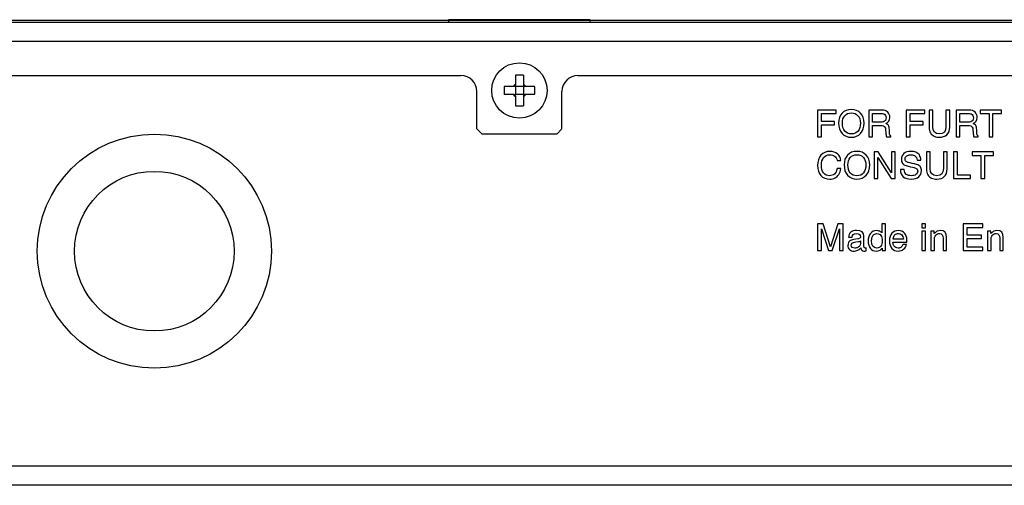
# Model space of a CAD drawing. Extents: x 43 to 906, y -66 to 485.
# Drawn here: x 234 to 327, y -63 to -19 of the extents above; entities that cross this region are included whole.
import ezdxf

# ---------------------------------------------------------------- set-up
doc = ezdxf.new("R2010")
doc.units = 0
doc.header["$LTSCALE"] = 46.255
doc.layers.get('0').update_dxf_attribs({"linetype": 'CONTINUOUS'})
for name, color, linetype in [('02___PRT_ALL_AXES', 7, 'CONTINUOUS'), ('03___PRT_ALL_CURVES', 7, 'CONTINUOUS'), ('03__ASM_ALL_CURVES', 7, 'CONTINUOUS')]:
    doc.layers.add(name, color=color, linetype=linetype)

msp = doc.modelspace()

# ---------------------------------------------------------------- linework, layer by layer
at = {"color": 7, "linetype": 'CONTINUOUS'}
for p, q in [((111.997, -19.401), (589.997, -19.401)), ((552.097, -19.601), (149.897, -19.601)), ((553.897, -21.401), (148.097, -21.401)), ((201.047, -24.601), (275.497, -24.601)), ((280.625, -24.57), (280.625, -25.506)), ((281.368, -24.57), (281.368, -25.506)), ((286.497, -24.601), (395.497, -24.601)), ((280.501, -25.63), (279.565, -25.63)), ((280.501, -25.63), (280.625, -25.506)), ((280.625, -25.63), (280.563, -25.568)), ((281.368, -25.63), (280.625, -25.63)), ((280.625, -25.63), (280.625, -26.373)), ((281.368, -25.506), (281.492, -25.63)), ((281.368, -25.63), (281.43, -25.568)), ((281.368, -25.63), (281.368, -26.373)), ((282.428, -25.63), (281.492, -25.63)), ((276.997, -29.601), (276.997, -26.101)), ((280.501, -26.373), (279.565, -26.373)), ((280.625, -26.497), (280.501, -26.373)), ((280.625, -26.373), (280.563, -26.435)), ((281.368, -26.373), (280.625, -26.373)), ((280.625, -26.497), (280.625, -27.433)), ((281.368, -26.373), (281.43, -26.435)), ((281.492, -26.373), (281.368, -26.497)), ((281.368, -26.497), (281.368, -27.433)), ((282.428, -26.373), (281.492, -26.373)), ((284.997, -29.601), (284.997, -26.101)), ((276.997, -29.601), (277.497, -30.101)), ((284.497, -30.101), (284.997, -29.601)), ((284.497, -30.101), (277.497, -30.101))]:
    msp.add_line(p, q, dxfattribs=at)
at = {"color": 3, "linetype": 'CONTINUOUS'}
for p, q in [((550.397, -61.301), (151.597, -61.301)), ((550.397, -63.101), (151.597, -63.101))]:
    msp.add_line(p, q, dxfattribs=at)
at = {"color": 7, "linetype": 'CONTINUOUS'}
for centre, radius, start, end in [((275.497, -26.101), 1.5, 0, 90), ((280.997, -30.378), 5.82, 86.34088, 93.65912), ((286.497, -26.101), 1.5, 90, 180), ((285.368, -26), 5.815, 176.35133, 180.01325), ((280.997, -26.001), 0.693, 122.39237, 147.60763), ((280.997, -26.001), 0.693, 32.39237, 57.60763), ((276.625, -26), 5.815, 359.98675, 3.64867), ((285.368, -26.003), 5.815, 179.98675, 183.64867), ((280.997, -26.001), 0.693, 212.39237, 237.60763), ((280.997, -26.001), 0.693, 302.39237, 327.60763), ((276.625, -26.003), 5.815, 356.35133, 0.01325), ((280.997, -21.625), 5.82, 266.34088, 273.65912)]:
    msp.add_arc(centre, radius, start, end, dxfattribs=at)
at = {"layer": '02___PRT_ALL_AXES', "color": 7, "linetype": 'CONTINUOUS'}
for centre, radius in [((280.997, -26.001), 2.6), ((246.697, -41.101), 11), ((246.697, -41.101), 7.5)]:
    msp.add_circle(centre, radius, dxfattribs=at)
at = {"layer": '03___PRT_ALL_CURVES', "color": 4, "linetype": 'CONTINUOUS'}
for p, q in [((287.647, -19.351), (274.347, -19.351)), ((274.347, -19.351), (274.347, -19.601)), ((287.647, -19.601), (287.647, -19.351))]:
    msp.add_line(p, q, dxfattribs=at)
at = {"layer": '03__ASM_ALL_CURVES', "color": 4, "linetype": 'CONTINUOUS'}
for p, q in [((310.762, -27.849), (309.017, -27.849)), ((309.017, -27.849), (309.017, -30.349)), ((309.372, -28.168), (310.762, -28.168)), ((309.372, -28.908), (309.372, -28.168)), ((310.762, -28.168), (310.762, -27.849)), ((315.025, -27.849), (313.829, -27.849)), ((313.829, -27.849), (313.829, -30.349)), ((314.184, -28.168), (314.818, -28.168)), ((314.184, -28.981), (314.184, -28.168)), ((319.094, -27.849), (317.349, -27.849)), ((317.349, -27.849), (317.349, -30.349)), ((317.704, -28.168), (319.094, -28.168)), ((317.704, -28.908), (317.704, -28.168)), ((319.094, -28.168), (319.094, -27.849)), ((319.837, -27.849), (319.482, -27.849)), ((319.482, -27.849), (319.482, -29.442)), ((319.837, -29.41), (319.837, -27.849)), ((321.434, -27.849), (321.079, -27.849)), ((321.079, -27.849), (321.079, -29.41)), ((321.434, -29.442), (321.434, -27.849)), ((323.23, -27.849), (322.033, -27.849)), ((322.033, -27.849), (322.033, -30.349)), ((322.388, -28.168), (323.023, -28.168)), ((322.388, -28.981), (322.388, -28.168)), ((326.297, -27.849), (324.302, -27.849)), ((324.302, -27.849), (324.302, -28.168)), ((324.302, -28.168), (325.122, -28.168)), ((325.122, -28.168), (325.122, -30.349)), ((325.477, -28.168), (326.297, -28.168)), ((325.477, -30.349), (325.477, -28.168)), ((326.297, -28.168), (326.297, -27.849)), ((310.592, -28.908), (309.372, -28.908)), ((309.372, -29.227), (310.592, -29.227)), ((309.372, -30.349), (309.372, -29.227)), ((310.592, -29.227), (310.592, -28.908)), ((314.866, -28.981), (314.184, -28.981)), ((314.184, -29.3), (314.956, -29.3)), ((314.184, -30.349), (314.184, -29.3)), ((318.924, -28.908), (317.704, -28.908)), ((317.704, -29.227), (318.924, -29.227)), ((317.704, -30.349), (317.704, -29.227)), ((318.924, -29.227), (318.924, -28.908)), ((323.07, -28.981), (322.388, -28.981)), ((322.388, -29.3), (323.16, -29.3)), ((322.388, -30.349), (322.388, -29.3)), ((309.017, -30.349), (309.372, -30.349)), ((313.829, -30.349), (314.184, -30.349)), ((315.407, -29.687), (315.428, -29.996)), ((315.484, -30.349), (315.894, -30.349)), ((315.771, -29.912), (315.762, -29.671)), ((315.894, -30.349), (315.894, -30.271)), ((317.349, -30.349), (317.704, -30.349)), ((322.033, -30.349), (322.388, -30.349)), ((323.612, -29.687), (323.632, -29.996)), ((323.688, -30.349), (324.099, -30.349)), ((323.975, -29.912), (323.966, -29.671)), ((324.099, -30.349), (324.099, -30.271)), ((325.122, -30.349), (325.477, -30.349)), ((314.718, -31.78), (314.326, -31.78)), ((314.326, -31.78), (314.326, -34.28)), ((314.681, -32.289), (315.915, -34.28)), ((314.681, -34.28), (314.681, -32.289)), ((315.952, -33.749), (314.718, -31.78)), ((316.307, -31.78), (315.952, -31.78)), ((315.952, -31.78), (315.952, -33.749)), ((316.307, -34.28), (316.307, -31.78)), ((319.591, -31.78), (319.236, -31.78)), ((319.236, -31.78), (319.236, -33.374)), ((319.591, -33.341), (319.591, -31.78)), ((321.188, -31.78), (320.833, -31.78)), ((320.833, -31.78), (320.833, -33.341)), ((321.188, -33.374), (321.188, -31.78)), ((322.145, -31.78), (321.791, -31.78)), ((321.791, -31.78), (321.791, -34.28)), ((322.145, -33.961), (322.145, -31.78)), ((325.538, -31.78), (323.544, -31.78)), ((323.544, -31.78), (323.544, -32.099)), ((323.544, -32.099), (324.364, -32.099)), ((324.364, -32.099), (324.364, -34.28)), ((324.718, -32.099), (325.538, -32.099)), ((324.718, -34.28), (324.718, -32.099)), ((325.538, -32.099), (325.538, -31.78)), ((310.847, -32.567), (311.202, -32.567)), ((318.367, -32.547), (318.722, -32.547)), ((311.202, -33.345), (310.847, -33.345)), ((317.149, -33.436), (316.794, -33.436)), ((323.391, -33.961), (322.145, -33.961)), ((323.391, -34.28), (323.391, -33.961)), ((314.326, -34.28), (314.681, -34.28)), ((315.915, -34.28), (316.307, -34.28)), ((321.791, -34.28), (323.391, -34.28)), ((324.364, -34.28), (324.718, -34.28)), ((309.527, -38.543), (309.017, -38.543)), ((309.017, -38.543), (309.017, -41.043)), ((310.216, -40.68), (309.527, -38.543)), ((310.905, -38.543), (310.216, -40.68)), ((311.414, -38.543), (310.905, -38.543)), ((311.414, -41.043), (311.414, -38.543)), ((315.389, -38.543), (315.063, -38.543)), ((315.063, -38.543), (315.063, -39.39)), ((315.389, -41.043), (315.389, -38.543)), ((319.15, -38.543), (318.824, -38.543)), ((318.824, -38.543), (318.824, -38.903)), ((319.15, -38.903), (319.15, -38.543)), ((324.535, -38.543), (322.707, -38.543)), ((322.707, -38.543), (322.707, -41.043)), ((324.535, -38.862), (324.535, -38.543)), ((309.372, -41.043), (309.372, -39.01)), ((309.372, -39.01), (310.039, -41.043)), ((310.394, -41.043), (311.059, -39.005)), ((311.059, -39.005), (311.059, -41.043)), ((313.371, -40.629), (313.371, -39.702)), ((318.824, -38.903), (319.15, -38.903)), ((319.15, -39.219), (318.824, -39.219)), ((318.824, -39.219), (318.824, -41.043)), ((319.15, -41.043), (319.15, -39.219)), ((319.975, -39.219), (319.666, -39.219)), ((319.666, -39.219), (319.666, -41.043)), ((319.975, -39.443), (319.975, -39.219)), ((323.062, -38.862), (324.535, -38.862)), ((323.062, -39.594), (323.062, -38.862)), ((324.425, -39.594), (323.062, -39.594)), ((324.425, -39.913), (324.425, -39.594)), ((325.295, -39.219), (324.986, -39.219)), ((324.986, -39.219), (324.986, -41.043)), ((325.295, -39.443), (325.295, -39.219)), ((311.933, -39.784), (312.259, -39.784)), ((312.593, -40.237), (312.85, -40.2)), ((312.868, -39.933), (312.6, -39.969)), ((313.045, -40.139), (313.045, -40.388)), ((316.091, -40.247), (317.398, -40.247)), ((317.079, -39.966), (316.105, -39.966)), ((317.374, -40.459), (317.049, -40.459)), ((319.992, -41.043), (319.992, -39.898)), ((320.813, -39.865), (320.813, -41.043)), ((321.139, -41.043), (321.139, -39.825)), ((323.062, -39.913), (324.425, -39.913)), ((323.062, -40.724), (323.062, -39.913)), ((325.312, -41.043), (325.312, -39.898)), ((326.134, -39.865), (326.134, -41.043)), ((326.46, -41.043), (326.46, -39.825)), ((309.017, -41.043), (309.372, -41.043)), ((310.039, -41.043), (310.394, -41.043)), ((311.059, -41.043), (311.414, -41.043)), ((313.581, -41.064), (313.581, -40.782)), ((315.078, -40.814), (315.078, -41.043)), ((315.078, -41.043), (315.389, -41.043)), ((318.824, -41.043), (319.15, -41.043)), ((319.666, -41.043), (319.992, -41.043)), ((320.813, -41.043), (321.139, -41.043)), ((322.707, -41.043), (324.554, -41.043)), ((324.554, -40.724), (323.062, -40.724)), ((324.554, -41.043), (324.554, -40.724)), ((324.986, -41.043), (325.312, -41.043)), ((326.134, -41.043), (326.46, -41.043))]:
    msp.add_line(p, q, dxfattribs=at)
for points in [[(311.312, -28.135), (311.095, -28.363), (310.986, -28.675), (310.986, -29.071)], [(312.188, -27.794), (311.821, -27.794), (311.529, -27.908), (311.312, -28.135)], [(311.341, -29.06), (311.341, -28.774), (311.416, -28.544), (311.565, -28.372)], [(311.565, -28.372), (311.714, -28.2), (311.923, -28.113), (312.188, -28.113)], [(313.06, -28.135), (312.843, -27.908), (312.551, -27.794), (312.188, -27.794)], [(312.188, -28.113), (312.451, -28.113), (312.658, -28.2), (312.807, -28.372)], [(312.807, -28.372), (312.957, -28.544), (313.033, -28.775), (313.033, -29.064)], [(313.388, -29.071), (313.388, -28.673), (313.277, -28.363), (313.06, -28.135)], [(314.818, -28.168), (315.032, -28.168), (315.173, -28.183), (315.241, -28.211)], [(315.603, -28.03), (315.468, -27.91), (315.277, -27.849), (315.025, -27.849)], [(315.45, -28.58), (315.45, -28.777), (315.368, -28.898), (315.205, -28.945)], [(315.241, -28.211), (315.309, -28.239), (315.36, -28.287), (315.395, -28.351)], [(315.395, -28.351), (315.431, -28.416), (315.45, -28.492), (315.45, -28.58)], [(315.435, -29.12), (315.681, -29.018), (315.805, -28.821), (315.805, -28.533)], [(315.805, -28.533), (315.805, -28.319), (315.737, -28.151), (315.603, -28.03)], [(323.023, -28.168), (323.237, -28.168), (323.377, -28.183), (323.445, -28.211)], [(323.807, -28.03), (323.673, -27.91), (323.481, -27.849), (323.23, -27.849)], [(323.654, -28.58), (323.654, -28.777), (323.573, -28.898), (323.41, -28.945)], [(323.445, -28.211), (323.513, -28.239), (323.564, -28.287), (323.6, -28.351)], [(323.6, -28.351), (323.635, -28.416), (323.654, -28.492), (323.654, -28.58)], [(323.639, -29.12), (323.885, -29.018), (324.009, -28.821), (324.009, -28.533)], [(324.009, -28.533), (324.009, -28.319), (323.941, -28.151), (323.807, -28.03)], [(310.986, -29.071), (310.986, -29.469), (311.095, -29.79), (311.313, -30.035)], [(311.563, -29.817), (311.414, -29.641), (311.341, -29.388), (311.341, -29.06)], [(313.033, -29.064), (313.033, -29.383), (312.958, -29.632), (312.812, -29.812)], [(313.06, -30.035), (313.277, -29.79), (313.388, -29.468), (313.388, -29.071)], [(315.205, -28.945), (315.124, -28.969), (315.01, -28.981), (314.866, -28.981)], [(314.956, -29.3), (315.046, -29.3), (315.129, -29.312), (315.205, -29.333)], [(315.205, -29.333), (315.326, -29.368), (315.394, -29.486), (315.407, -29.687)], [(315.683, -29.292), (315.638, -29.217), (315.555, -29.161), (315.435, -29.12)], [(315.762, -29.671), (315.755, -29.492), (315.728, -29.366), (315.683, -29.292)], [(319.482, -29.442), (319.482, -29.673), (319.525, -29.858), (319.613, -29.996)], [(320.46, -30.082), (320.044, -30.082), (319.837, -29.858), (319.837, -29.41)], [(321.079, -29.41), (321.079, -29.858), (320.872, -30.082), (320.46, -30.082)], [(321.167, -30.158), (321.344, -29.996), (321.434, -29.758), (321.434, -29.442)], [(323.41, -28.945), (323.328, -28.969), (323.215, -28.981), (323.07, -28.981)], [(323.16, -29.3), (323.25, -29.3), (323.333, -29.312), (323.409, -29.333)], [(323.409, -29.333), (323.53, -29.368), (323.598, -29.486), (323.612, -29.687)], [(323.888, -29.292), (323.843, -29.217), (323.759, -29.161), (323.639, -29.12)], [(323.966, -29.671), (323.96, -29.492), (323.932, -29.366), (323.888, -29.292)], [(311.313, -30.035), (311.531, -30.279), (311.823, -30.401), (312.186, -30.401)], [(312.186, -30.082), (311.92, -30.082), (311.713, -29.994), (311.563, -29.817)], [(312.812, -29.812), (312.665, -29.992), (312.456, -30.082), (312.186, -30.082)], [(312.186, -30.401), (312.551, -30.401), (312.843, -30.279), (313.06, -30.035)], [(315.428, -29.996), (315.435, -30.118), (315.453, -30.237), (315.484, -30.349)], [(315.799, -30.164), (315.784, -30.123), (315.775, -30.04), (315.771, -29.912)], [(315.894, -30.271), (315.845, -30.24), (315.813, -30.204), (315.799, -30.164)], [(319.613, -29.996), (319.701, -30.135), (319.822, -30.237), (319.977, -30.302)], [(319.977, -30.302), (320.131, -30.367), (320.292, -30.401), (320.458, -30.401)], [(320.458, -30.401), (320.754, -30.401), (320.99, -30.321), (321.167, -30.158)], [(323.632, -29.996), (323.639, -30.118), (323.658, -30.237), (323.688, -30.349)], [(324.003, -30.164), (323.988, -30.123), (323.979, -30.04), (323.975, -29.912)], [(324.099, -30.271), (324.05, -30.24), (324.017, -30.204), (324.003, -30.164)], [(309.33, -32.085), (309.121, -32.325), (309.017, -32.649), (309.017, -33.06)], [(310.166, -31.726), (309.817, -31.726), (309.538, -31.846), (309.33, -32.085)], [(309.372, -33.031), (309.372, -32.729), (309.442, -32.488), (309.583, -32.311)], [(309.583, -32.311), (309.723, -32.135), (309.917, -32.045), (310.163, -32.045)], [(310.163, -32.045), (310.334, -32.045), (310.48, -32.089), (310.602, -32.176)], [(310.884, -31.959), (310.698, -31.804), (310.458, -31.726), (310.166, -31.726)], [(310.602, -32.176), (310.725, -32.264), (310.806, -32.394), (310.847, -32.567)], [(311.202, -32.567), (311.178, -32.316), (311.071, -32.114), (310.884, -31.959)], [(311.833, -32.067), (311.616, -32.294), (311.507, -32.606), (311.507, -33.002)], [(312.709, -31.726), (312.342, -31.726), (312.05, -31.839), (311.833, -32.067)], [(311.862, -32.992), (311.862, -32.705), (311.937, -32.476), (312.086, -32.303)], [(312.086, -32.303), (312.235, -32.131), (312.444, -32.045), (312.709, -32.045)], [(313.581, -32.067), (313.364, -31.839), (313.072, -31.726), (312.709, -31.726)], [(312.709, -32.045), (312.972, -32.045), (313.179, -32.131), (313.328, -32.303)], [(313.328, -32.303), (313.478, -32.476), (313.554, -32.707), (313.554, -32.995)], [(313.909, -33.002), (313.909, -32.605), (313.798, -32.294), (313.581, -32.067)], [(317.122, -31.936), (316.964, -32.075), (316.886, -32.26), (316.886, -32.489)], [(317.778, -31.726), (317.498, -31.726), (317.279, -31.797), (317.122, -31.936)], [(317.24, -32.45), (317.24, -32.325), (317.288, -32.226), (317.385, -32.154)], [(317.385, -32.154), (317.481, -32.082), (317.61, -32.045), (317.77, -32.045)], [(317.77, -32.045), (317.95, -32.045), (318.089, -32.084), (318.189, -32.159)], [(318.253, -31.809), (318.118, -31.754), (317.958, -31.726), (317.778, -31.726)], [(318.189, -32.159), (318.289, -32.235), (318.349, -32.364), (318.367, -32.547)], [(318.579, -32.065), (318.498, -31.95), (318.389, -31.865), (318.253, -31.809)], [(318.722, -32.547), (318.708, -32.34), (318.661, -32.18), (318.579, -32.065)], [(309.017, -33.06), (309.017, -33.448), (309.117, -33.757), (309.321, -33.988)], [(309.577, -33.749), (309.44, -33.572), (309.372, -33.333), (309.372, -33.031)], [(311.507, -33.002), (311.507, -33.401), (311.616, -33.721), (311.834, -33.966)], [(312.084, -33.749), (311.935, -33.572), (311.862, -33.319), (311.862, -32.992)], [(313.554, -32.995), (313.554, -33.314), (313.479, -33.564), (313.333, -33.743)], [(313.581, -33.966), (313.798, -33.721), (313.909, -33.399), (313.909, -33.002)], [(316.886, -32.489), (316.886, -32.637), (316.921, -32.759), (316.994, -32.854)], [(316.994, -32.854), (317.025, -32.895), (317.059, -32.929), (317.097, -32.956)], [(317.097, -32.956), (317.206, -33.034), (317.419, -33.104), (317.732, -33.167)], [(317.284, -32.619), (317.254, -32.574), (317.24, -32.518), (317.24, -32.45)], [(317.333, -32.673), (317.317, -32.661), (317.3, -32.642), (317.284, -32.619)], [(317.907, -32.851), (317.604, -32.791), (317.412, -32.732), (317.333, -32.673)], [(317.732, -33.167), (318.014, -33.224), (318.198, -33.278), (318.283, -33.334)], [(318.535, -33.056), (318.422, -32.978), (318.213, -32.91), (317.907, -32.851)], [(318.671, -33.187), (318.634, -33.138), (318.59, -33.093), (318.535, -33.056)], [(318.776, -33.552), (318.776, -33.404), (318.741, -33.282), (318.671, -33.187)], [(309.321, -33.988), (309.523, -34.219), (309.8, -34.332), (310.153, -34.332)], [(310.143, -34.013), (309.902, -34.013), (309.713, -33.925), (309.577, -33.749)], [(310.592, -33.857), (310.47, -33.962), (310.321, -34.013), (310.143, -34.013)], [(310.153, -34.332), (310.346, -34.332), (310.513, -34.293), (310.652, -34.217)], [(310.847, -33.345), (310.798, -33.582), (310.713, -33.752), (310.592, -33.857)], [(310.652, -34.217), (310.791, -34.141), (310.908, -34.032), (311.005, -33.893)], [(311.005, -33.893), (311.102, -33.754), (311.168, -33.57), (311.202, -33.345)], [(311.834, -33.966), (312.052, -34.21), (312.344, -34.332), (312.707, -34.332)], [(312.707, -34.013), (312.441, -34.013), (312.234, -33.925), (312.084, -33.749)], [(313.333, -33.743), (313.186, -33.923), (312.977, -34.013), (312.707, -34.013)], [(312.707, -34.332), (313.072, -34.332), (313.364, -34.21), (313.581, -33.966)], [(316.794, -33.436), (316.814, -34.034), (317.161, -34.332), (317.831, -34.332)], [(317.348, -33.884), (317.23, -33.796), (317.164, -33.647), (317.149, -33.436)], [(317.822, -34.013), (317.624, -34.013), (317.466, -33.971), (317.348, -33.884)], [(318.257, -33.901), (318.147, -33.976), (318.002, -34.013), (317.822, -34.013)], [(317.831, -34.332), (318.13, -34.332), (318.361, -34.261), (318.527, -34.116)], [(318.422, -33.587), (318.422, -33.721), (318.366, -33.827), (318.257, -33.901)], [(318.283, -33.334), (318.313, -33.353), (318.34, -33.379), (318.365, -33.411)], [(318.365, -33.411), (318.403, -33.462), (318.422, -33.521), (318.422, -33.587)], [(318.527, -34.116), (318.693, -33.971), (318.776, -33.783), (318.776, -33.552)], [(319.236, -33.374), (319.236, -33.604), (319.279, -33.789), (319.367, -33.927)], [(319.367, -33.927), (319.455, -34.066), (319.576, -34.168), (319.73, -34.233)], [(320.214, -34.013), (319.798, -34.013), (319.591, -33.789), (319.591, -33.341)], [(320.212, -34.332), (320.507, -34.332), (320.743, -34.253), (320.921, -34.089)], [(320.833, -33.341), (320.833, -33.789), (320.626, -34.013), (320.214, -34.013)], [(320.921, -34.089), (321.098, -33.927), (321.188, -33.689), (321.188, -33.374)], [(319.73, -34.233), (319.885, -34.299), (320.046, -34.332), (320.212, -34.332)], [(312.127, -39.327), (311.998, -39.436), (311.933, -39.587), (311.933, -39.784)], [(312.67, -39.164), (312.436, -39.164), (312.256, -39.219), (312.127, -39.327)], [(312.259, -39.784), (312.266, -39.56), (312.398, -39.446), (312.66, -39.446)], [(312.66, -39.446), (312.918, -39.446), (313.047, -39.546), (313.047, -39.745)], [(313.371, -39.702), (313.371, -39.344), (313.136, -39.164), (312.67, -39.164)], [(313.047, -39.745), (313.047, -39.813), (313.026, -39.862), (312.989, -39.89)], [(313.983, -39.433), (313.834, -39.611), (313.761, -39.852), (313.761, -40.156)], [(314.559, -39.164), (314.325, -39.164), (314.133, -39.254), (313.983, -39.433)], [(314.087, -40.14), (314.087, -39.921), (314.131, -39.752), (314.219, -39.629)], [(314.219, -39.629), (314.308, -39.507), (314.431, -39.446), (314.589, -39.446)], [(314.811, -39.209), (314.737, -39.18), (314.652, -39.164), (314.559, -39.164)], [(314.589, -39.446), (314.747, -39.446), (314.869, -39.507), (314.955, -39.63)], [(315.063, -39.39), (314.969, -39.299), (314.886, -39.239), (314.811, -39.209)], [(314.955, -39.63), (315.037, -39.747), (315.08, -39.908), (315.08, -40.111)], [(316.001, -39.425), (315.844, -39.599), (315.765, -39.835), (315.765, -40.134)], [(316.611, -39.164), (316.361, -39.164), (316.158, -39.253), (316.001, -39.425)], [(316.105, -39.966), (316.135, -39.769), (316.195, -39.633), (316.28, -39.558)], [(316.28, -39.558), (316.365, -39.484), (316.472, -39.446), (316.602, -39.446)], [(316.602, -39.446), (316.877, -39.446), (317.035, -39.619), (317.079, -39.966)], [(317.189, -39.413), (317.045, -39.248), (316.852, -39.164), (316.611, -39.164)], [(317.405, -40.049), (317.405, -39.789), (317.332, -39.577), (317.189, -39.413)], [(320.262, -39.219), (320.18, -39.256), (320.083, -39.331), (319.975, -39.443)], [(319.992, -39.898), (319.992, -39.799), (320.034, -39.702), (320.12, -39.611)], [(320.12, -39.611), (320.222, -39.502), (320.338, -39.446), (320.465, -39.446)], [(320.547, -39.164), (320.438, -39.164), (320.343, -39.183), (320.262, -39.219)], [(320.465, -39.446), (320.696, -39.446), (320.813, -39.587), (320.813, -39.865)], [(321.139, -39.825), (321.139, -39.385), (320.94, -39.164), (320.547, -39.164)], [(325.582, -39.219), (325.501, -39.256), (325.404, -39.331), (325.295, -39.443)], [(325.312, -39.898), (325.312, -39.799), (325.355, -39.702), (325.441, -39.611)], [(325.441, -39.611), (325.543, -39.502), (325.659, -39.446), (325.786, -39.446)], [(325.867, -39.164), (325.759, -39.164), (325.664, -39.183), (325.582, -39.219)], [(325.786, -39.446), (326.017, -39.446), (326.134, -39.587), (326.134, -39.865)], [(326.46, -39.825), (326.46, -39.385), (326.261, -39.164), (325.867, -39.164)], [(311.925, -40.276), (311.879, -40.354), (311.857, -40.448), (311.857, -40.556)], [(311.857, -40.556), (311.857, -40.719), (311.909, -40.85), (312.016, -40.948)], [(312.116, -40.088), (312.035, -40.135), (311.97, -40.198), (311.925, -40.276)], [(312.6, -39.969), (312.359, -40.001), (312.198, -40.04), (312.116, -40.088)], [(312.183, -40.538), (312.183, -40.463), (312.206, -40.402), (312.257, -40.35)], [(312.274, -40.742), (312.213, -40.694), (312.183, -40.626), (312.183, -40.538)], [(312.257, -40.35), (312.307, -40.3), (312.419, -40.263), (312.593, -40.237)], [(312.986, -40.585), (312.945, -40.643), (312.882, -40.695), (312.795, -40.743)], [(312.85, -40.2), (312.904, -40.193), (312.97, -40.173), (313.045, -40.139)], [(312.989, -39.89), (312.958, -39.913), (312.918, -39.927), (312.868, -39.933)], [(313.045, -40.388), (313.045, -40.465), (313.024, -40.531), (312.986, -40.585)], [(313.479, -40.814), (313.406, -40.814), (313.371, -40.753), (313.371, -40.629)], [(313.761, -40.156), (313.761, -40.442), (313.831, -40.672), (313.973, -40.842)], [(314.589, -40.814), (314.253, -40.814), (314.087, -40.59), (314.087, -40.14)], [(314.948, -40.633), (314.859, -40.755), (314.739, -40.814), (314.589, -40.814)], [(315.08, -40.111), (315.08, -40.339), (315.036, -40.512), (314.948, -40.633)], [(315.765, -40.134), (315.765, -40.432), (315.838, -40.668), (315.986, -40.84)], [(316.181, -40.602), (316.137, -40.532), (316.107, -40.414), (316.091, -40.247)], [(316.352, -40.761), (316.283, -40.724), (316.225, -40.672), (316.181, -40.602)], [(316.898, -40.703), (316.857, -40.739), (316.809, -40.767), (316.757, -40.786)], [(317.049, -40.459), (316.989, -40.585), (316.938, -40.666), (316.898, -40.703)], [(317.1, -40.92), (317.245, -40.802), (317.337, -40.65), (317.374, -40.459)], [(317.398, -40.247), (317.402, -40.168), (317.405, -40.101), (317.405, -40.049)], [(312.016, -40.948), (312.122, -41.045), (312.266, -41.096), (312.446, -41.096)], [(312.514, -40.814), (312.415, -40.814), (312.335, -40.79), (312.274, -40.742)], [(312.446, -41.096), (312.683, -41.096), (312.892, -40.997), (313.072, -40.799)], [(312.795, -40.743), (312.709, -40.79), (312.615, -40.814), (312.514, -40.814)], [(313.072, -40.799), (313.096, -40.997), (313.192, -41.096), (313.366, -41.096)], [(313.366, -41.096), (313.41, -41.096), (313.481, -41.084), (313.581, -41.064)], [(313.581, -40.782), (313.54, -40.804), (313.506, -40.814), (313.479, -40.814)], [(313.973, -40.842), (314.114, -41.011), (314.301, -41.096), (314.533, -41.096)], [(314.533, -41.096), (314.639, -41.096), (314.732, -41.076), (314.815, -41.037)], [(314.815, -41.037), (314.898, -40.999), (314.986, -40.924), (315.078, -40.814)], [(315.986, -40.84), (316.132, -41.011), (316.331, -41.096), (316.58, -41.096)], [(316.585, -40.814), (316.499, -40.814), (316.421, -40.797), (316.352, -40.761)], [(316.58, -41.096), (316.78, -41.096), (316.954, -41.038), (317.1, -40.92)], [(316.757, -40.786), (316.704, -40.806), (316.646, -40.814), (316.585, -40.814)]]:
    msp.add_open_spline(points, degree=3, dxfattribs=at)

doc.saveas('drawing.dxf')
